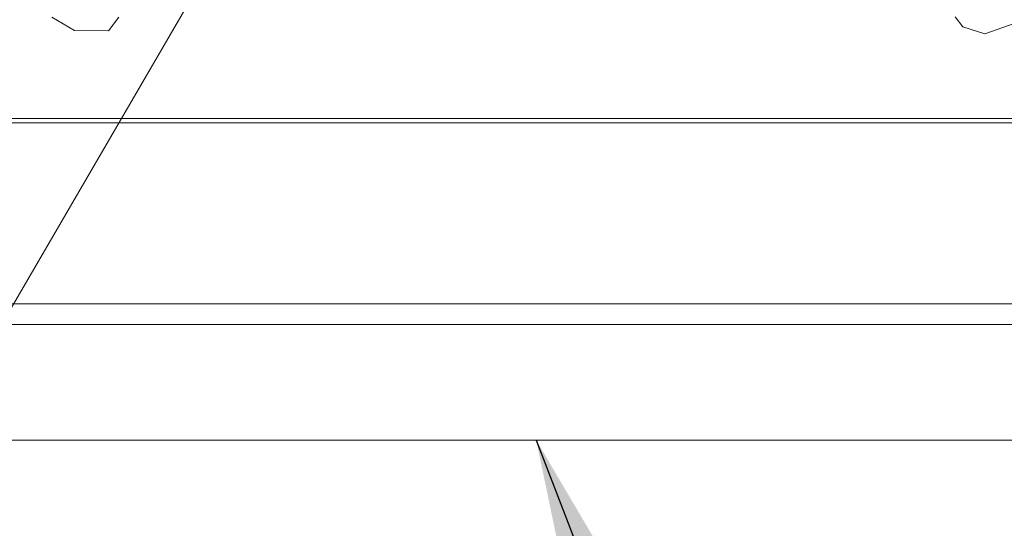
# Model space of a CAD drawing. Units: millimetres. Extents: x 967 to 8531, y -1535 to 1691.
# Drawn here: x 2771 to 2830, y -1160 to -1129 of the extents above; entities that cross this region are included whole.
import ezdxf

# ---------------------------------------------------------------- set-up
doc = ezdxf.new("R2010")
doc.units = ezdxf.units.MM
doc.layers.add('1', color=7, linetype='Continuous', true_color=0xffffff)
doc.dimstyles.get("Standard").update_dxf_attribs({"dimtxt": 0.18, "dimasz": 0.18, "dimexe": 0.18, "dimexo": 0.0625, "dimgap": 0.09, "dimtad": 0, "dimtih": 1, "dimtoh": 1, "dimdec": 4, "dimzin": 0, "dimdsep": 46, "dimtxsty": 'Standard', "dimcen": 0.09, "dimadec": 0, "dimazin": 0, "dimtfac": 1, "dimtdec": 4, "dimtofl": 0, "dimtmove": 0, "dimatfit": 3, "dimfxl": 1, "dimtolj": 1, "dimtzin": 0, "dimarcsym": 0})

msp = doc.modelspace()

# ---------------------------------------------------------------- linework, layer by layer
at = {"layer": '1', "color": 18, "linetype": 'Continuous', "lineweight": 13}
for p, q in [((2765.101686, -1155.780526), (2825.626623, -1051.835427)), ((2772.939264, -1129.114153), (2774.300872, -1129.899504)), ((2776.320039, -1129.92418), (2776.93753, -1129.102699)), ((2826.960042, -1129.088886), (2827.414333, -1129.695895)), ((2830.881654, -1129.339697), (2828.740894, -1130.102518)), ((2774.300872, -1129.899504), (2776.320039, -1129.92418)), ((2828.740894, -1130.102518), (2827.414333, -1129.695895)), ((2722.416936, -1135.167601), (2881.712495, -1135.167601)), ((2722.416936, -1135.439279), (2881.712495, -1135.439279)), ((2845.585405, -1146.270277), (2758.22693, -1146.270277)), ((2848.980962, -1147.499683), (2754.831611, -1147.499683)), ((2865.406333, -1154.419782), (2738.40624, -1154.419782))]:
    msp.add_line(p, q, dxfattribs=at)

# ---------------------------------------------------------------- leaders
at = {"layer": '1', "color": 18, "linetype": 'Continuous', "lineweight": 35}
msp.add_leader([(2801.906287, -1154.419782), (2934.199523, -1496.487001), (3034.199523, -1496.487001)], dimstyle='Standard', override={"dimasz": 50}, dxfattribs=at)

doc.saveas('drawing.dxf')
